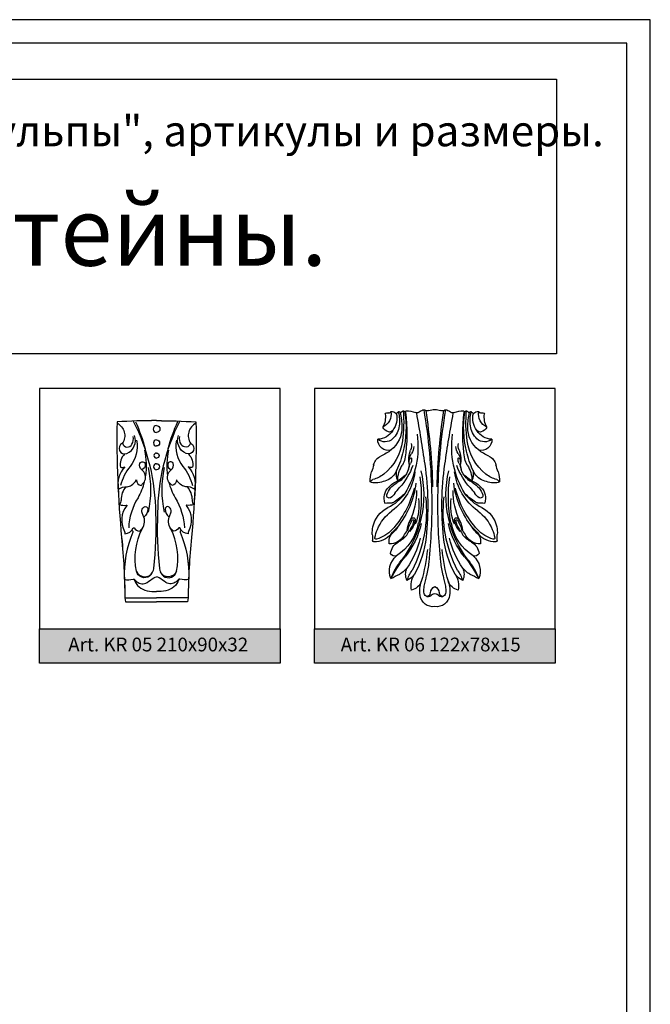
# Model space of a CAD drawing. Units: millimetres. Extents: x 2703 to 58084, y -2961 to 2204.
# Drawn here: x 4323 to 4507, y 1729 to 2015 of the extents above; entities that cross this region are included whole.
import ezdxf

# ---------------------------------------------------------------- set-up
doc = ezdxf.new("R2010")
doc.units = ezdxf.units.MM
doc.layers.add('Размерный', color=36, linetype='Continuous')
doc.styles.get("Standard").update_dxf_attribs({"font": 'arial.ttf'})

# ---------------------------------------------------------------- blocks, each defined once
blk = doc.blocks.new('ereerer')
at = {"lineweight": 30}
for p, q in [((4597.7, -446.8), (4631.9, -446.8)), ((4598.5, -451.2), (4631.9, -451.2))]:
    blk.add_line(p, q, dxfattribs=at)
for points in [[(4631.9, -254.9, 0.016717), (4589.2, -256.3, 1.619723)], [(4606.8, -255.4, -0.116294), (4630.8, -354.9, -24.636698)], [(4589.2, -256.3, 0.028697), (4594.2, -381.5, -0.02152), (4597.7, -446.8, 0.10578)], [(4589.2, -257.7, -0.458882), (4595, -279.4, 0.993562), (4599.8, -290.5, 0.404561), (4608, -270.8, -1.468975)], [(4609.3, -256, -0.035893), (4619.7, -285.5, 1.818002)], [(4610.4, -276.2, -0.21723), (4603.3, -304.5, 0.102817), (4592.9, -325.3, 7.340269)], [(4595, -279.4, 0.694627), (4605.4, -280.4, 0.146157), (4606.8, -272.1, -1.133529)], [(4618.8, -286.9, -0.098778), (4620, -314.8, -0.098778)], [(4597.4, -291, 0.258509), (4592.9, -305.4, 0.171999), (4597.8, -305, 0.262943), (4590.9, -329.2, -0.158068), (4600.1, -326.4, 0.156223), (4604.7, -324.9, 0.094216), (4610.3, -319.1, 0.39158), (4615.3, -325.3, -0.088756), (4618, -322.4, 0.308957), (4618.6, -311.1, 0.097376), (4616, -308.2, -0.326713), (4613.9, -301.3, -0.827537), (4619.8, -302.3, -0.304322), (4616, -308.2, 0.531453)], [(4623.4, -354, 0.099071), (4623.4, -305.8, -1.219932)], [(4598.9, -326.4, 0.177148), (4593.5, -340.9, -0.165176), (4591.9, -345.6, 0.181949), (4599.2, -346.3, -0.600379), (4599.7, -346.9, 0.299533), (4597.3, -374.9, -0.167039), (4597.8, -377.5, 0.273728), (4606.8, -371.1, -0.593552), (4607.6, -371.1, 0.246945), (4613.7, -374.5, -0.1148), (4616.4, -371.9, 0.282257), (4617.5, -357.5, -0.06215), (4616.2, -353.8, -0.313272), (4618.3, -348.5, -0.599535), (4622.6, -350.9, -0.237637), (4618.3, -359.3, -0.225297)], [(4618.6, -321.5, -0.064318), (4611.9, -338.5)], [(4611.9, -338.5, 0.130304), (4601.8, -371, 2.668131)], [(4630.8, -354.9, -0.038138), (4628.7, -415)], [(4610.2, -418, -0.163955), (4616.4, -371.9, 46810.836038)], [(4604.5, -374.4, -0.800166), (4606.4, -375.5, 0.110979), (4597, -426.7, 0.144899), (4606.6, -426.5, -0.405919), (4607.8, -427.1, 0.26909), (4621.7, -439.1, 0.049136), (4631.9, -440.1, 0.021026)], [(4628.7, -415, -0.191146), (4624.4, -423.2, -5.46245)], [(4606.8, -426.5, -0.306805), (4607.8, -426.7, 0.020003), (4610.8, -429.5, 0.339378), (4621.7, -430.1, -0.012795), (4629.1, -425.2, -0.107779), (4631.9, -424.2, -79.491987)], [(4624.4, -423.2, -0.548965), (4610.2, -418)], [(4610.2, -418, 0.638779), (4627.6, -419, -0.030355)]]:
    blk.add_lwpolyline(points, format="xyb", dxfattribs=at)
blk.add_lwpolyline([(4597.7, -446.8), (4598.5, -451.2)], dxfattribs=at)
for centre, radius in [((4631.9, -264), 3.69), ((4631.9, -279), 3.29), ((4631.9, -292.7), 2.77), ((4631.9, -304.8), 3.22)]:
    blk.add_arc(centre, radius, 90, 270, dxfattribs=at)
blk = doc.blocks.new('fjsfj')
at = {"color": 5, "lineweight": 30, "yscale": 0.2687549979888217, "zscale": 0.2687549979888142}
for p, xscale in [((574.7, 1123.56), 0.2687549979887081), ((3064.41, 1123.56), -0.2687549979887081)]:
    blk.add_blockref('ereerer', p, dxfattribs=dict(at, xscale=xscale))
blk = doc.blocks.new('wefe')
at = {"lineweight": 30, "extrusion": (0, 0, -1)}
for centre, major_axis, start_param, end_param in [((5401.44, 3187.03), (6.34, 6.34), 0.615922, 1.917352), ((5393.97, 3185.25), (-9.14, 9.14), 2.214332, 2.868067), ((5408.38, 3185.72), (1.49, 1.49), 4.625214, 5.809591), ((5409.3, 3188.56), (-0.623, 0.623), 2.600341, 4.238794), ((5410.5, 3188.26), (0.252, 0.252), 4.171137, 5.425566), ((5410.75, 3184.84), (-2.68, 2.68), 0.713177, 1.567652), ((5401.87, 3184.38), (-8.58, 8.58), 2.099869, 3.024734), ((5413.6, 3187.71), (-0.184, 0.184), 3.457744, 4.709245), ((5411.49, 3191.88), (-3.49, 3.49), 3.169568, 3.457744), ((5415.12, 3188.33), (-0.176, 0.176), 5.37225, 7.356783), ((5393.55, 3182.54), (-15.62, 15.62), 2.092643, 2.485528), ((5414.64, 3186.68), (1.39, 1.39), -0.497198, 0.052508), ((5416.33, 3188.2), (0.221, 0.221), 1.419975, 3.194101), ((5361.18, 3177.6), (39.52, 39.52), 0.598311, 0.760938), ((5419.71, 3185.71), (-2.75, 2.75), 6.132364, 6.574164), ((5333.39, 3181.65), (-59.97, 59.97), 2.267779, 2.489205), ((5417.95, 3188.1), (-0.734, 0.734), 0.704811, 2.267274), ((5354.1, 3179.03), (-46.34, 46.34), 2.215001, 2.587205), ((5321.75, 3175.14), (-69.61, 69.61), 2.222165, 2.516702), ((5419.15, 3188.21), (-0.12, 0.12), 1.81878, 5.408866), ((5419.68, 3188.52), (-0.317, 0.317), 4.960373, 7.00079), ((5420.56, 3175.69), (9.41, 9.41), -0.853191, -0.399013), ((5426.52, 3190.35), (-1.78, 1.78), 3.134769, 4.313376), ((4615.5, 3038.53), (-582.74, 582.74), 2.174321, 2.213211), ((5431.1, 3185.83), (2.77, 2.77), 4.705566, 5.371004), ((5430.87, 3188.52), (-0.87, 0.87), 0.567384, 1.635574), ((5088.09, 3131.35), (-245.69, 245.69), 2.187389, 2.342911), ((5058.83, 3131.58), (266.87, 266.87), 0.631782, 0.757695), ((5432.44, 3189.89), (-0.599, 0.599), 3.920309, 4.777166), ((5432.41, 3193.26), (-2.98, 2.98), 3.600372, 3.920309), ((5437.67, 3177.73), (8.61, 8.61), -1.112017, -0.803891), ((5437.22, 3177.73), (8.61, 8.61), -0.766905, -0.458779), ((5816.06, 3131.58), (-266.87, 266.87), 5.52549, 5.651404), ((5786.8, 3131.35), (-245.69, 245.69), 5.511071, 5.666593), ((5442.48, 3193.26), (2.98, 2.98), 2.362876, 2.682814), ((5442.46, 3189.89), (0.599, 0.599), 1.506019, 2.362876), ((5444.02, 3188.52), (0.87, 0.87), 4.647612, 5.715802), ((6259.39, 3038.53), (582.74, 582.74), 4.069974, 4.108864), ((5443.79, 3185.83), (2.77, 2.77), -0.658615, 0.006823), ((5448.38, 3190.35), (-1.78, 1.78), 3.540606, 4.719212), ((5454.34, 3175.69), (-9.41, 9.41), 0.399013, 0.853191), ((5553.15, 3175.14), (-69.61, 69.61), 5.337279, 5.631817), ((5520.8, 3179.03), (46.34, 46.34), 3.695981, 4.068185), ((5455.21, 3188.52), (0.317, 0.317), -0.717605, 1.322813), ((5455.74, 3188.21), (0.12, 0.12), 0.874319, 4.464405), ((5456.94, 3188.1), (0.734, 0.734), 4.015911, 5.578375), ((5541.51, 3181.65), (-59.97, 59.97), 5.364776, 5.586203), ((5455.18, 3185.71), (-2.75, 2.75), 1.279818, 1.721618), ((5513.71, 3177.6), (-39.52, 39.52), 5.522247, 5.684874), ((5458.56, 3188.2), (-0.221, 0.221), 3.089084, 4.86321), ((5460.26, 3186.68), (1.39, 1.39), 4.659881, 5.209587), ((5481.34, 3182.54), (-15.62, 15.62), 5.368453, 5.761339), ((5459.77, 3188.33), (0.176, 0.176), -1.073598, 0.910935), ((5463.41, 3191.88), (-3.49, 3.49), 4.396237, 4.684414), ((5473.03, 3184.38), (8.58, 8.58), 3.258451, 4.183316), ((5461.29, 3187.71), (-0.184, 0.184), 3.144737, 4.396237), ((5464.15, 3184.84), (-2.68, 2.68), 0.003144, 0.85762), ((5473.46, 3187.03), (-6.34, 6.34), 4.365833, 5.667263), ((5464.4, 3188.26), (-0.252, 0.252), 0.85762, 2.112048), ((5465.6, 3188.56), (0.623, 0.623), 2.044391, 3.682845), ((5466.51, 3185.72), (-1.49, 1.49), 0.473595, 1.657971), ((5480.92, 3185.25), (-9.14, 9.14), 4.985914, 5.63965), ((5402.23, 3181.41), (-9.43, 9.43), 2.485528, 3.170976), ((5472.66, 3181.41), (9.43, 9.43), 3.112209, 3.797657), ((5401.86, 3182.49), (7.83, 7.83), 1.319279, 2.328669), ((5411.51, 3182.86), (5.23, 5.23), 2.735262, 3.364239), ((5409.36, 3178.58), (1.88, 1.88), 1.488172, 2.581135), ((5399.49, 3178.54), (12.42, 12.42), 0.760938, 1.682069), ((5372.13, 3166.67), (-38.81, 38.81), 2.212628, 2.908892), ((5502.76, 3166.67), (-38.81, 38.81), 4.945089, 5.641354), ((5475.4, 3178.54), (12.42, 12.42), 3.03032, 3.951451), ((5473.04, 3182.49), (-7.83, 7.83), 3.954516, 4.963906), ((5465.54, 3178.58), (1.88, 1.88), 2.131254, 3.224217), ((5463.39, 3182.86), (5.23, 5.23), 1.34815, 1.977127), ((5408.71, 3171.12), (4.63, 4.63), 2.085265, 3.973546), ((5406.61, 3176.76), (-4.91, 4.91), 3.170976, 4.622502), ((5386.02, 3174.6), (22.42, 22.42), 0.918409, 1.680322), ((5414.59, 3167.63), (-5.94, 5.94), 2.20891, 2.702761), ((5460.3, 3167.63), (5.94, 5.94), 3.580424, 4.074276), ((5488.88, 3174.6), (22.42, 22.42), 3.032067, 3.79398), ((5468.28, 3176.76), (-4.91, 4.91), 3.23148, 4.683006), ((5466.19, 3171.12), (4.63, 4.63), 0.738843, 2.627124), ((5388.7, 3194.4), (-25.97, 25.97), 3.292993, 3.493759), ((5355.33, 3178.74), (-45.45, 45.45), 2.587205, 2.783115), ((5429.15, 3157.78), (-5.49, 5.49), 5.29064, 6.168836), ((5439.82, 3158.52), (13.03, 13.03), 3.910324, 4.273557), ((5418.27, 3166.41), (4.33, 4.33), 0.704109, 1.456447), ((5456.63, 3166.41), (-4.33, 4.33), 4.826738, 5.579076), ((5445.75, 3157.78), (5.49, 5.49), 0.114349, 0.992545), ((5435.08, 3158.52), (13.03, 13.03), 0.438832, 0.802065), ((5519.57, 3178.74), (45.45, 45.45), 3.50007, 3.695981), ((5486.19, 3194.4), (-25.97, 25.97), 4.360223, 4.560988), ((5301.08, 3181.32), (72.01, 72.01), 1.039762, 1.085282), ((5407.56, 3153.63), (-5.79, 5.79), 5.752151, 6.635352), ((5431.89, 3145.87), (12.31, 12.31), 3.923327, 4.512911), ((5385.38, 3169.04), (-28.9, 28.9), 2.70058, 3.09217), ((5409.09, 3161), (7.04, 7.04), 0.945906, 1.371318), ((5410.41, 3155.89), (-7.88, 7.88), 2.342402, 2.901697), ((5440.43, 3148), (-14.07, 14.07), 5.749648, 5.940456), ((5431.67, 3156.18), (7.16, 7.16), 3.913198, 4.273324), ((5422.61, 3159.45), (-0.345, 0.345), 5.84412, 8.631004), ((5416.39, 3159.4), (4.74, 4.74), 0.777022, 1.228067), ((5252.44, 3130.23), (127.72, 127.72), 0.642415, 0.892824), ((5622.46, 3130.23), (-127.72, 127.72), 5.390361, 5.640771), ((5489.51, 3169.04), (-28.9, 28.9), 4.761812, 5.153402), ((5458.5, 3159.4), (-4.74, 4.74), 5.055118, 5.506163), ((5452.29, 3159.45), (0.345, 0.345), 3.935367, 6.72225), ((5434.46, 3148), (14.07, 14.07), 0.342729, 0.533537), ((5443.22, 3156.18), (-7.16, 7.16), 2.009861, 2.369987), ((5464.48, 3155.89), (-7.88, 7.88), 4.952285, 5.51158), ((5465.8, 3161), (-7.04, 7.04), 4.911867, 5.337279), ((5443, 3145.87), (12.31, 12.31), 0.199478, 0.789062), ((5467.33, 3153.63), (5.79, 5.79), -0.352166, 0.531035), ((5573.82, 3181.32), (-72.01, 72.01), 5.197904, 5.243424), ((5416.93, 3145.5), (13.74, 13.74), 3.90947, 4.226874), ((5394.74, 3163.72), (12.56, 12.56), 1.680322, 2.10317), ((5403.08, 3156.77), (-8.28, 8.28), 2.763989, 3.532975), ((5389.93, 3155.81), (-25.14, 25.14), 2.485438, 3.295606), ((5424.93, 3150.08), (-7.98, 7.98), 5.109567, 5.680015), ((5406.75, 3158.23), (-10.95, 10.95), 2.908502, 3.442482), ((5365.04, 3136.91), (46.34, 46.34), 0.553888, 1.444945), ((5414.98, 3153.12), (-4.1, 4.1), 2.901697, 3.393704), ((5509.85, 3136.91), (-46.34, 46.34), 4.83824, 5.729297), ((5484.96, 3155.81), (25.14, 25.14), 2.987579, 3.797747), ((5468.14, 3158.23), (-10.95, 10.95), 4.4115, 4.94548), ((5459.91, 3153.12), (-4.1, 4.1), 4.460278, 4.952285), ((5449.96, 3150.08), (-7.98, 7.98), 2.173966, 2.744415), ((5471.81, 3156.77), (8.28, 8.28), 2.75021, 3.519196), ((5480.15, 3163.72), (12.56, 12.56), 2.609218, 3.032067), ((5457.97, 3145.5), (13.74, 13.74), 0.485515, 0.802919), ((5399.84, 3143.99), (1.85, 1.85), 4.387933, 5.244763), ((5399.16, 3146.83), (1.66, 1.66), 2.406843, 3.136604), ((5400.03, 3164.1), (-13.89, 13.89), 3.532975, 3.977639), ((5419.75, 3133.54), (8.78, 8.78), 4.209173, 5.013278), ((5422.97, 3127.98), (13.96, 13.96), 4.695023, 5.05305), ((5371.85, 3151.07), (38.43, 38.43), 0.9106, 1.46021), ((5435.66, 3118.09), (-24.66, 24.66), 0.132912, 0.252111), ((5344.02, 3136.03), (-60.15, 60.15), 2.211345, 2.545401), ((5530.87, 3136.03), (-60.15, 60.15), 5.30858, 5.642637), ((5503.04, 3151.07), (38.43, 38.43), 3.252179, 3.801789), ((5439.24, 3118.09), (-24.66, 24.66), 1.318685, 1.437884), ((5451.92, 3127.98), (13.96, 13.96), -0.340661, 0.017366), ((5455.14, 3133.54), (-8.78, 8.78), 1.269907, 2.074013), ((5474.86, 3164.1), (-13.89, 13.89), 3.876342, 4.321007), ((5475.05, 3143.99), (-1.85, 1.85), 1.038422, 1.895252), ((5475.74, 3146.83), (-1.66, 1.66), 3.146581, 3.876342), ((5415.69, 3135.02), (-6.8, 6.8), 5.175558, 6.265819), ((5409.27, 3136.58), (1.06, 1.06), 1.820206, 4.209173), ((5396.1, 3154.38), (19.88, 19.88), 1.413696, 1.900148), ((5405.7, 3142.58), (6, 6), 1.376083, 1.820206), ((5369.73, 3154.04), (39.88, 39.88), 1.016442, 1.535646), ((5395.16, 3160.4), (23.12, 23.12), 1.546157, 1.807045), ((5439.97, 3119.61), (23.17, 23.17), 4.517676, 4.662966), ((5384.85, 3139.05), (29.18, 29.18), 0.76791, 1.23905), ((5490.04, 3139.05), (29.18, 29.18), 3.473339, 3.944479), ((5505.16, 3154.04), (39.88, 39.88), 3.176743, 3.695947), ((5478.79, 3154.38), (-19.88, 19.88), 4.383037, 4.869489), ((5479.73, 3160.4), (-23.12, 23.12), 4.476141, 4.737028), ((5434.93, 3119.61), (-23.17, 23.17), 1.620219, 1.765509), ((5469.19, 3142.58), (-6, 6), 4.462979, 4.907102), ((5465.63, 3136.58), (1.06, 1.06), 0.503216, 2.892183), ((5459.21, 3135.02), (6.8, 6.8), 0.017366, 1.107628), ((5410.01, 3098.05), (24.11, 24.11), -0.886428, -0.755027), ((5411.1, 3133.99), (1.31, 1.31), 1.704129, 2.386566), ((5352.27, 3126.91), (56.55, 56.55), 0.673426, 1.261511), ((5396.95, 3130.47), (-21.67, 21.67), 2.212862, 2.744914), ((5081.54, 3131.26), (250.32, 250.32), 0.772115, 0.886976), ((5793.35, 3131.26), (250.32, 250.32), 3.825413, 3.940274), ((5522.63, 3126.91), (56.55, 56.55), 3.450878, 4.038963), ((5477.94, 3130.47), (-21.67, 21.67), 5.109067, 5.64112), ((5463.79, 3133.99), (-1.31, 1.31), 3.896619, 4.579056), ((5464.89, 3098.05), (24.11, 24.11), -0.81577, -0.684368), ((5416.06, 3113.68), (-12.18, 12.18), 5.705565, 6.612537), ((5426.84, 3105.34), (19.07, 19.07), 4.320756, 4.866402), ((5448.05, 3105.34), (19.07, 19.07), -0.154013, 0.391633), ((5458.83, 3113.68), (12.18, 12.18), -0.329352, 0.577621), ((5397.39, 3124.61), (21.33, 21.33), 0.948384, 1.784237), ((5381.24, 3129.72), (34.57, 34.57), 1.000254, 1.470208), ((5436.11, 3114.05), (-11.14, 11.14), 5.564604, 5.951439), ((5441.81, 3109.13), (-15.57, 15.57), 5.831885, 6.08855), ((5411.06, 3124.66), (10.46, 10.46), 1.198108, 1.553775), ((5427.38, 3118.71), (3.96, 3.96), 4.105465, 4.699375), ((5411.15, 3123.64), (9.63, 9.63), 0.980963, 1.42614), ((5424.17, 3121.84), (-0.792, 0.792), 6.270172, 8.657672), ((5423.97, 3121.1), (0.385, 0.385), 4.517753, 7.264148), ((5417.22, 3121.96), (-5.71, 5.71), 2.374486, 2.768904), ((5493.65, 3129.72), (34.57, 34.57), 3.242181, 3.712135), ((5477.5, 3124.61), (-21.33, 21.33), 4.498948, 5.334801), ((5450.73, 3121.84), (0.792, 0.792), 3.908699, 6.296199), ((5457.68, 3121.96), (-5.71, 5.71), 5.085077, 5.479495), ((5463.83, 3124.66), (10.46, 10.46), 3.158614, 3.514281), ((5450.92, 3121.1), (-0.385, 0.385), 5.302222, 8.048617), ((5463.74, 3123.64), (-9.63, 9.63), 4.857045, 5.302222), ((5433.08, 3109.13), (-15.57, 15.57), 1.765432, 2.022097), ((5447.52, 3118.71), (-3.96, 3.96), 1.58381, 2.177721), ((5438.78, 3114.05), (11.14, 11.14), 0.331746, 0.718581), ((5418.09, 3113.26), (13.64, 13.64), 3.891106, 4.134768), ((5288.13, 3108.59), (78.31, 78.31), 0.749513, 0.783092), ((5400.14, 3121.01), (9.27, 9.27), 1.450822, 2.383001), ((5426.84, 3105.34), (19.07, 19.07), 4.12182, 4.320756), ((5395.04, 3130.45), (15.42, 15.42), 1.535646, 2.058392), ((5416.34, 3108.15), (5.1, 5.1), 3.72221, 4.778563), ((5439.75, 3089.93), (26.34, 26.34), 4.592415, 4.745238), ((5404.19, 3122.03), (-7.94, 7.94), 2.808975, 3.207766), ((5530.1, 3042.96), (-92.85, 92.85), 6.049042, 6.079501), ((5433.42, 3107.03), (10.01, 10.01), 4.290807, 4.567733), ((5415.69, 3118.2), (3.98, 3.98), 1.119496, 1.367112), ((5441.48, 3107.03), (10.01, 10.01), 0.144656, 0.421582), ((5459.21, 3118.2), (3.98, 3.98), 3.345277, 3.592893), ((5344.79, 3042.96), (92.85, 92.85), 0.203684, 0.234143), ((5470.7, 3122.03), (7.94, 7.94), 3.075419, 3.474211), ((5435.14, 3089.93), (-26.34, 26.34), 1.537948, 1.690771), ((5458.55, 3108.15), (-5.1, 5.1), 1.504623, 2.560975), ((5479.86, 3130.45), (-15.42, 15.42), 4.224794, 4.747539), ((5474.75, 3121.01), (-9.27, 9.27), 3.900184, 4.832363), ((5448.05, 3105.34), (19.07, 19.07), 0.391633, 0.590569), ((5456.81, 3113.26), (-13.64, 13.64), 2.148417, 2.392079), ((5586.76, 3108.59), (78.31, 78.31), 3.929297, 3.962876), ((5399.82, 3108.85), (-0.66, 0.66), 3.953797, 5.495481), ((5401.19, 3110.4), (0.589, 0.589), 2.058392, 4.12182), ((5409.22, 3117.28), (7.49, 7.49), 1.336653, 2.350118), ((5419.03, 3099.94), (-6.32, 6.32), 5.591173, 6.567129), ((5404.51, 3126.42), (15.02, 15.02), 1.526599, 1.85474), ((5372.02, 3123.8), (40.96, 40.96), 1.022563, 1.373064), ((5370.13, 3117.54), (-44.02, 44.02), 2.463621, 2.851351), ((5504.77, 3117.54), (44.02, 44.02), 3.431834, 3.819565), ((5502.88, 3123.8), (40.96, 40.96), 3.339325, 3.689826), ((5470.38, 3126.42), (15.02, 15.02), 2.857649, 3.18579), ((5465.68, 3117.28), (7.49, 7.49), 2.362271, 3.375736), ((5455.87, 3099.94), (-6.32, 6.32), 1.286852, 2.262808), ((5473.7, 3110.4), (0.589, 0.589), 0.590569, 2.653997), ((5475.08, 3108.85), (0.66, 0.66), 0.787704, 2.329388), ((5412.81, 3102.12), (2.13, 2.13), 2.049211, 3.465682), ((5330.55, 3112.37), (-72.62, 72.62), 2.444434, 2.641825), ((5544.34, 3112.37), (-72.62, 72.62), 5.212157, 5.409548), ((5462.08, 3102.12), (-2.13, 2.13), 2.817504, 4.233974), ((5421.62, 3089.9), (-8.66, 8.66), 5.110382, 6.367335), ((5499.32, 3036.81), (71.68, 71.68), 4.425461, 4.584914), ((5453.82, 3068.08), (-33.09, 33.09), 5.873964, 6.157334), ((5365.87, 3102.28), (-48.22, 48.22), 2.457772, 2.579695), ((5509.02, 3102.28), (-48.22, 48.22), 5.274287, 5.39621), ((5375.58, 3036.81), (-71.68, 71.68), 1.698271, 1.857724), ((5421.08, 3068.08), (33.09, 33.09), 0.125851, 0.409221), ((5453.27, 3089.9), (-8.66, 8.66), 1.486647, 2.743599), ((5411.71, 3096.51), (6.61, 6.61), 1.558933, 1.913572), ((5438.07, 3070.77), (-19.44, 19.44), 6.271322, 6.362357), ((5428.36, 3087.93), (6.34, 6.34), 3.494209, 4.359295), ((5447.36, 3074.11), (-20.46, 20.46), 5.853151, 6.089901), ((5427.54, 3074.11), (20.46, 20.46), 0.193284, 0.430034), ((5446.53, 3087.93), (6.34, 6.34), 0.353094, 1.21818), ((5436.83, 3070.77), (-19.44, 19.44), 1.491624, 1.582659), ((5463.18, 3096.51), (-6.61, 6.61), 4.369613, 4.724252), ((5455.49, 3004.14), (65.67, 65.67), -1.293739, -1.22802), ((5415.64, 3094.62), (-8.07, 8.07), 2.980025, 3.513385), ((5435.85, 3080.89), (-9.22, 9.22), 5.284574, 6.070547), ((5420.96, 3086.59), (-6.17, 6.17), 2.72604, 3.67754), ((5448.82, 3077.36), (14.6, 14.6), 3.810466, 4.225842), ((5728.25, 3019.91), (214.55, 214.55), 4.128012, 4.150491), ((5146.65, 3019.91), (-214.55, 214.55), 2.132694, 2.155174), ((5453.93, 3086.59), (-6.17, 6.17), 4.176442, 5.127941), ((5426.07, 3077.36), (-14.6, 14.6), 2.057343, 2.472719), ((5459.25, 3094.62), (-8.07, 8.07), 4.340597, 4.873956), ((5439.04, 3080.89), (9.22, 9.22), 0.212639, 0.998611), ((5419.4, 3004.14), (-65.67, 65.67), 1.22802, 1.293739), ((5443.55, 3077.92), (9.1, 9.1), 3.836869, 4.128012), ((5434.15, 3077.08), (-2.43, 2.43), 4.58538, 5.407665), ((5432.23, 3076.63), (1.72, 1.72), 0.843676, 2.325501), ((5438.98, 3076.24), (-3.05, 3.05), 5.556065, 6.706367), ((5438.41, 3071.51), (3.33, 3.33), 4.650903, 5.292078), ((5435.92, 3076.24), (3.05, 3.05), -0.423182, 0.72712), ((5436.49, 3071.51), (-3.33, 3.33), 0.991108, 1.632282), ((5442.66, 3076.63), (-1.72, 1.72), 3.957684, 5.439509), ((5440.74, 3077.08), (2.43, 2.43), 0.87552, 1.697806), ((5431.34, 3077.92), (-9.1, 9.1), 2.155174, 2.446317), ((5436.33, 3075.9), (-5.7, 5.7), 3.788123, 5.381262), ((5433.33, 3076), (-1.47, 1.47), 3.080107, 4.58538), ((5438.56, 3075.9), (5.7, 5.7), 0.901923, 2.495062), ((5441.57, 3076), (1.47, 1.47), 1.697806, 3.203079)]:
    blk.add_ellipse(centre, major_axis=major_axis, ratio=1, start_param=start_param, end_param=end_param, dxfattribs=at)

msp = doc.modelspace()

# ---------------------------------------------------------------- hatches: boundary and pattern name
for points in [[(4329.15, 1838.18), (4329.15, 1828.18), (4399.15, 1828.18), (4399.15, 1838.18)], [(4409.15, 1838.18), (4409.15, 1828.18), (4479.15, 1828.18), (4479.15, 1838.18)]]:
    msp.add_hatch(color=252).paths.add_polyline_path(points)

# ---------------------------------------------------------------- linework, layer by layer
at = {"lineweight": 30}
for p in [(4354.2, 1846.01), (4372.15, 1846.01)]:
    msp.add_line(p, (4363.18, 1846.01), dxfattribs=at)
msp.add_lwpolyline([(3981.83, 1273), (4506.83, 1273), (4506.83, 2015.5), (3981.83, 2015.5)], close=True, dxfattribs=at)
for points in [[(4351.71, 1898.4, 0.028697), (4353.03, 1864.74, -0.02152), (4353.97, 1847.2, 0.10578)], [(4363.18, 1898.78, 0.016717), (4351.71, 1898.4, 1.619723)], [(4363.18, 1898.78, -0.016717), (4374.65, 1898.4, -1.619723)], [(4374.65, 1898.4, -0.028697), (4373.33, 1864.74, 0.02152), (4372.39, 1847.2, -0.10578)]]:
    msp.add_lwpolyline(points, format="xyb", dxfattribs=at)
for points in [[(4353.97, 1847.2), (4354.2, 1846.01)], [(4372.39, 1847.2), (4372.15, 1846.01)]]:
    msp.add_lwpolyline(points, dxfattribs=at)
at = {"layer": 'Размерный', "color": 252, "lineweight": 30}
for points in [[(3988.65, 1279.81), (4500.02, 1279.81), (4500.02, 2008.68), (3988.65, 2008.68)], [(4136.42, 1998.18), (4479.52, 1998.18), (4479.52, 1918.18), (4136.42, 1918.18)], [(4329.15, 1838.18), (4399.15, 1838.18), (4399.15, 1908.18), (4329.15, 1908.18)], [(4409.15, 1838.18), (4479.15, 1838.18), (4479.15, 1908.18), (4409.15, 1908.18)], [(4329.15, 1838.18), (4399.15, 1838.18), (4399.15, 1828.18), (4329.15, 1828.18)], [(4409.15, 1838.18), (4479.15, 1838.18), (4479.15, 1828.18), (4409.15, 1828.18)]]:
    msp.add_lwpolyline(points, close=True, dxfattribs=at)

# ---------------------------------------------------------------- block references
at = {"xscale": 0.4705858835995969, "yscale": 0.4705858835995969, "zscale": 0.4705858835997738}
msp.add_blockref('wefe', (1885.36, 400.92), dxfattribs=at)
at = {"lineweight": 30}
msp.add_blockref('fjsfj', (2543.62, 843.72), dxfattribs=at)

# ---------------------------------------------------------------- texts
at = {"layer": 'Размерный', "color": 252, "lineweight": 30, "width": 2270.9814, "attachment_point": 1}
for s, insert, char_height in [('{\\C251;Декоративные изделия из "пульпы", артикулы и размеры.}', (4140.97, 1987.64), 9), ('{\\C251;Кронштейны.}', (4230.06, 1963.88), 20)]:
    msp.add_mtext(s, dxfattribs=dict(at, insert=insert, char_height=char_height))
at = {"layer": 'Размерный', "color": 254, "true_color": 0xe3e3e3, "char_height": 4, "width": 2270.9814, "attachment_point": 1}
for s, insert in [('Art. KR 05 210x90x32', (4337.49, 1835.61)), ('Art. KR 06 122x78x15', (4416.77, 1835.61))]:
    msp.add_mtext(s, dxfattribs=dict(at, insert=insert))

doc.saveas('drawing.dxf')
